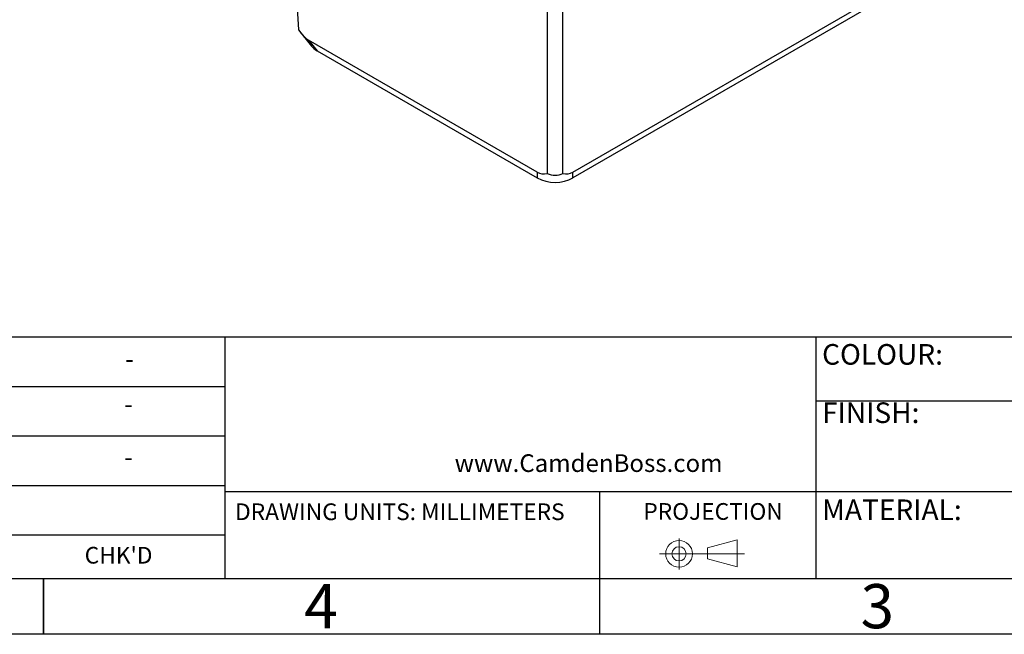
# Model space of a CAD drawing. Units: millimetres. Extents: x 15 to 415, y 5 to 292.
# Drawn here: x 213 to 301, y 5 to 60 of the extents above; entities that cross this region are included whole.
import ezdxf

# ---------------------------------------------------------------- set-up
doc = ezdxf.new("R2010")
doc.units = ezdxf.units.MM
doc.linetypes.add('CENTERX2', pattern=[20.32, 12.7, -2.54, 2.54, -2.54])
doc.styles.add('SLDTEXTSTYLE0', font='TXT', dxfattribs={"width": 0.75})
doc.styles.add('SLDTEXTSTYLE2', font='TXT', dxfattribs={"width": 0.7})

# ---------------------------------------------------------------- blocks, each defined once
blk = doc.blocks.new('Block2')
at = {"color": 7, "linetype": 'CENTERX2', "lineweight": 18}
for p, q in [((392.008, 53.459), (392.008, 50.655)), ((390.262, 52.067), (397.893, 52.067))]:
    blk.add_line(p, q, dxfattribs=at)
at = {"color": 7, "linetype": 'Continuous', "lineweight": 18}
for p, q in [((397.232, 53.316), (394.574, 52.603)), ((397.232, 53.316), (397.232, 50.91)), ((394.574, 51.622), (394.574, 52.603)), ((397.232, 50.91), (394.574, 51.622))]:
    blk.add_line(p, q, dxfattribs=at)
for radius in [1.203, 0.64]:
    blk.add_circle((392.008, 52.067), radius, dxfattribs=at)
blk = doc.blocks.new('Block1')
at = {"color": 7, "linetype": 'Continuous'}
blk.add_blockref('Block2', (-22.901, 5.655), dxfattribs=at)
blk = doc.blocks.new('Block3')
at = {"color": 8, "linetype": 'Continuous', "lineweight": 25}
for p, q in [((231.316, 31.693), (20.014, 31.693)), ((410.014, 31.693), (231.316, 31.693)), ((231.316, 31.693), (231.316, 17.8)), ((284.471, 10), (284.471, 31.693)), ((231.316, 27.245), (20.014, 27.245)), ((284.471, 25.99), (328.814, 25.99)), ((231.316, 22.797), (20.014, 22.797)), ((231.316, 18.348), (20.014, 18.348)), ((231.316, 17.8), (231.316, 10)), ((410, 17.8), (231.316, 17.8)), ((265, 17.8), (265, 5.001)), ((231.316, 13.9), (20.014, 13.9)), ((410.014, 10), (20.014, 10)), ((215.014, 5), (215.014, 10)), ((415, 5), (15, 5))]:
    blk.add_line(p, q, dxfattribs=at)

msp = doc.modelspace()

# ---------------------------------------------------------------- linework, layer by layer
at = {"color": 7, "linetype": 'Continuous', "lineweight": 25}
for p, q in [((236.967, 75.21), (237.927, 59.337)), ((262.604, 46.527), (297.384, 66.605)), ((296.619, 65.658), (262.604, 46.022)), ((260.293, 61.748), (260.293, 46.425)), ((261.709, 46.425), (261.709, 61.744)), ((238.135, 59.065), (239.12, 57.846)), ((259.399, 46.527), (238.847, 58.391)), ((238.847, 58.391), (239.611, 57.445)), ((239.611, 57.445), (259.399, 46.022)), ((259.399, 46.527), (259.399, 46.022)), ((262.604, 46.022), (262.604, 46.527))]:
    msp.add_line(p, q, dxfattribs=at)
at = {"color": 8, "linetype": 'Continuous', "lineweight": 25}
msp.add_line((215.014, 10), (215.014, 5), dxfattribs=at)
at = {"color": 7, "linetype": 'Continuous', "lineweight": 25}
for centre, major_axis, ratio, start_param, end_param in [((236.929, 64.538), (-2.348, 6.224), 0.218539, 2.472687, 2.881005), ((241.91, 58.37), (2.995, 0), 0.48193, 3.51277, 3.837206), ((261.001, 50.641), (1.402, 4.204), 0.492347, 3.041244, 3.449561), ((261.001, 47.349), (2.5, 0), 0.691514, 4.016776, 5.408002), ((261.001, 50.135), (0.001, 3.868), 0.646294, 2.85478, 3.429012), ((261.001, 50.641), (-1.402, 4.204), 0.492347, 2.833264, 3.241941)]:
    msp.add_ellipse(centre, major_axis=major_axis, ratio=ratio, start_param=start_param, end_param=end_param, dxfattribs=at)

# ---------------------------------------------------------------- block references
at = {"color": 7, "linetype": 'Continuous'}
for name, p in [('Block3', (0, 0)), ('Block1', (-96.962, -45.49))]:
    msp.add_blockref(name, p, dxfattribs=at)

# ---------------------------------------------------------------- texts
at = {"color": 7, "linetype": 'Continuous', "lineweight": 0}
for s, insert, char_height, attachment_point, style in [('COLOUR:', (284.998, 31.086), 1.8521, 1, 'SLDTEXTSTYLE0'), ('-', (222.744, 30.545), 1.587, 2, 'SLDTEXTSTYLE0'), ('FINISH:', (284.998, 25.842), 1.8521, 1, 'SLDTEXTSTYLE0'), ('-', (222.652, 26.476), 1.587, 2, 'SLDTEXTSTYLE0'), ('www.CamdenBoss.com', (264.009, 21.179), 1.5875, 2, 'SLDTEXTSTYLE2'), ('-', (222.652, 21.709), 1.587, 2, 'SLDTEXTSTYLE0'), ('PROJECTION', (268.932, 16.792), 1.4986, 1, 'SLDTEXTSTYLE0'), ('MATERIAL:', (284.998, 17.118), 1.8521, 1, 'SLDTEXTSTYLE0'), ('DRAWING UNITS: MILLIMETERS', (232.236, 16.765), 1.5, 1, 'SLDTEXTSTYLE0'), ("CHK'D", (218.721, 12.857), 1.5, 1, 'SLDTEXTSTYLE0'), ('4', (239.96, 9.513), 3.969, 2, 'SLDTEXTSTYLE0'), ('3', (289.96, 9.513), 3.969, 2, 'SLDTEXTSTYLE0')]:
    msp.add_mtext(s, dxfattribs=dict(at, insert=insert, char_height=char_height, attachment_point=attachment_point, style=style))

doc.saveas('drawing.dxf')
